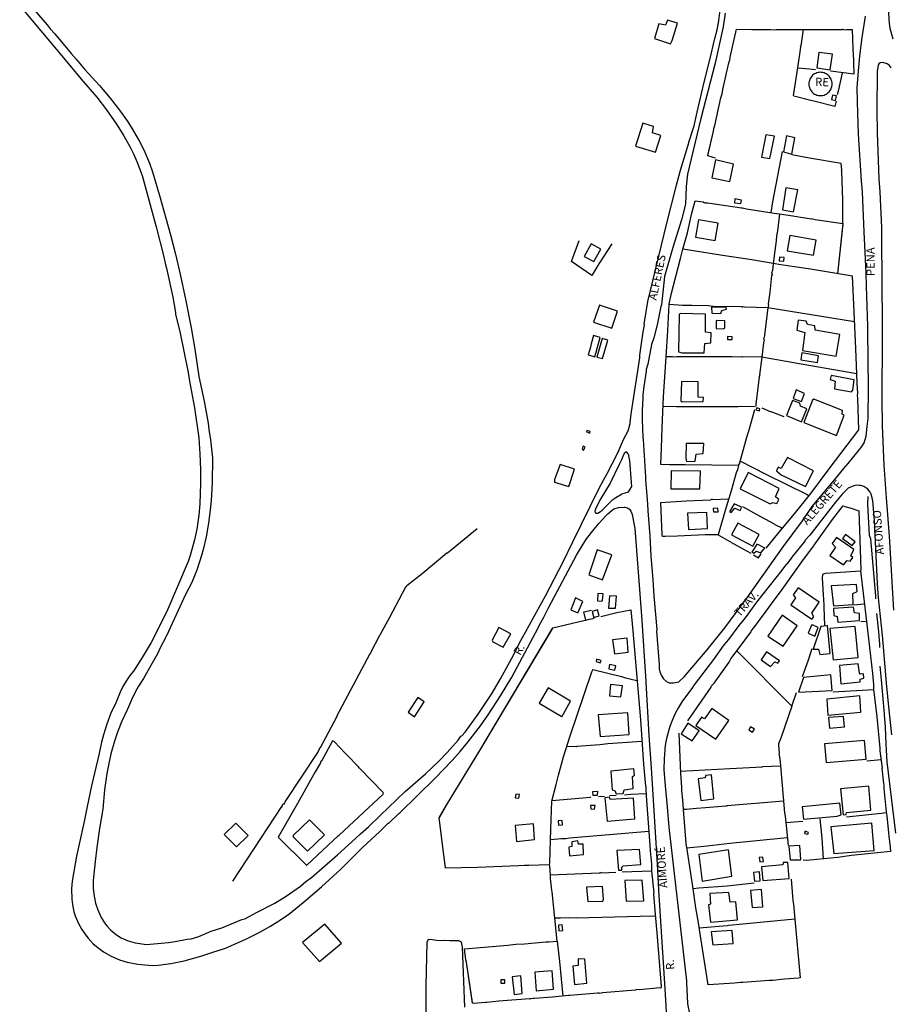
# Model space of a CAD drawing. Units: millimetres. Extents: x 187945 to 190362, y 1671518 to 1674291.
# Drawn here: x 189025 to 189290, y 1673285 to 1673584 of the extents above; entities that cross this region are included whole.
import ezdxf
from ezdxf.enums import TextEntityAlignment as Align

# ---------------------------------------------------------------- set-up
doc = ezdxf.new("R2010")
doc.units = ezdxf.units.MM
doc.header["$MEASUREMENT"] = 0
for name, color, linetype in [('V-CANTEIRO', 6, 'Continuous'), ('V-EDIFICACAO', 30, 'Continuous'), ('V-LOTE', 10, 'Continuous'), ('V-NOME_DOS_LOGRADOUROS', 7, 'Continuous'), ('V-QUADRA', 130, 'Continuous'), ('V-TESTADA', 140, 'Continuous'), ('V-VALETA', 6, 'Continuous')]:
    doc.layers.add(name, color=color, linetype=linetype)

# ---------------------------------------------------------------- blocks, each defined once
blk = doc.blocks.new('VALQUA')
at = {"layer": 'V-QUADRA'}
for points in [[(189024.79, 1673588.44), (189028.62, 1673584.04), (189035.97, 1673575.19), (189040.13, 1673570.31), (189043.46, 1673566.23), (189048.18, 1673560.74), (189051.18, 1673556.86), (189054.22, 1673552.55), (189056.42, 1673549.04), (189058.35, 1673545.54), (189059.35, 1673543.54), (189060.38, 1673541.22), (189061.98, 1673537.02), (189066.28, 1673521.42), (189068.57, 1673512.28), (189069.1, 1673509.85), (189069.42, 1673508.8), (189071.3, 1673499.99), (189072.14, 1673495.36), (189072.16, 1673494.89), (189073.51, 1673489.09), (189075.97, 1673477.14), (189076.39, 1673474.49), (189077.88, 1673466.43), (189079.2, 1673457.31), (189079.52, 1673452.45), (189079.68, 1673447.74), (189079.72, 1673443.47), (189079.49, 1673437.26), (189079.18, 1673433.84), (189078.56, 1673429.63), (189077.9, 1673426.32), (189076.61, 1673421.59), (189075.97, 1673419.74), (189069.49, 1673404.6), (189068.44, 1673402.66), (189066.33, 1673398.29), (189064.72, 1673395.19), (189062.04, 1673390.63), (189059.36, 1673386.54), (189058.28, 1673385.21), (189057.24, 1673383.67), (189056.16, 1673381.83), (189055.28, 1673380.14), (189053.85, 1673376.63), (189052.61, 1673374.04), (189051.24, 1673370.39), (189050.26, 1673367.19), (189049.68, 1673364.95), (189048.88, 1673361.07), (189046.6, 1673351.67), (189045.27, 1673345.44), (189044.38, 1673340.83), (189042.82, 1673333.93), (189042.09, 1673330.35), (189040.74, 1673322.77), (189040.52, 1673320.42), (189040.59, 1673317.28), (189040.82, 1673315.62), (189041.25, 1673313.46), (189041.63, 1673312.23), (189042.68, 1673309.88), (189043.66, 1673308.09), (189044.84, 1673306.34), (189045.57, 1673305.43), (189047.11, 1673303.75), (189048.55, 1673302.57), (189050.29, 1673301.33), (189052.56, 1673300.01), (189055.12, 1673298.9), (189057.42, 1673298.14), (189060.72, 1673297.5), (189063.9, 1673297.2), (189065.29, 1673297.15), (189066.88, 1673297.24), (189070.67, 1673297.74), (189074.77, 1673298.58), (189079.82, 1673300), (189083.15, 1673301.13), (189087.27, 1673302.38), (189093.52, 1673305.1), (189097.5, 1673307.12), (189100.8, 1673309.03), (189103.2, 1673310.53), (189103.54, 1673310.67), (189106.42, 1673312.63), (189110.9, 1673316.24), (189116.48, 1673321.07), (189122.31, 1673326.42), (189124.97, 1673328.97), (189128.98, 1673333.07), (189134.1, 1673337.74), (189136.75, 1673340.38), (189136.88, 1673340.38), (189139.95, 1673343.27), (189140.24, 1673343.46), (189151.01, 1673354.04), (189156.11, 1673359.37), (189158.59, 1673362.15), (189160.91, 1673364.9), (189164.73, 1673369.9), (189167.3, 1673373.51), (189170.83, 1673378.97), (189174.26, 1673384.7), (189181.49, 1673398.16), (189183.09, 1673401.32), (189183.98, 1673402.88), (189185.53, 1673405.95), (189193.9, 1673421.76), (189195.65, 1673424.58), (189196.97, 1673426.7), (189199.24, 1673429.64), (189200.78, 1673431.47), (189202.72, 1673433.51), (189203.47, 1673434.3), (189204.71, 1673435.36), (189205.28, 1673435.73), (189206.73, 1673436.17), (189208.35, 1673436.26), (189208.6, 1673436.27), (189209.4, 1673436.06), (189209.98, 1673435.66), (189210.44, 1673435.03), (189210.7, 1673434.4), (189210.78, 1673434.01), (189211.61, 1673429.82), (189213.62, 1673403.28), (189214.96, 1673383.48), (189214.98, 1673383.17), (189215.91, 1673366.98), (189216.55, 1673357.14), (189218.56, 1673326.19), (189218.87, 1673320.05), (189220.73, 1673290.04), (189222.56, 1673258.74)], [(189160, 1673284.54), (189159.31, 1673302.73), (189158.94, 1673304.18), (189158.83, 1673304.3), (189158.2, 1673304.59), (189157.78, 1673304.66), (189155.47, 1673304.59), (189153.93, 1673304.69), (189153.78, 1673304.69), (189152.8, 1673304.66), (189151.36, 1673304.77), (189149.46, 1673305.04), (189148.86, 1673304.93), (189148.72, 1673304.82), (189148.45, 1673304.14), (189148.18, 1673290.97), (189148.18, 1673280.86)]]:
    blk.add_lwpolyline(points, dxfattribs=at)

msp = doc.modelspace()

# ---------------------------------------------------------------- linework, layer by layer
at = {"layer": 'V-CANTEIRO'}
msp.add_lwpolyline([(189210.65, 1673443.73), (189210.11, 1673450.41), (189209.85, 1673451.78), (189209.79, 1673452.1), (189209.6, 1673452.51), (189209.19, 1673452.99), (189208.95, 1673452.99), (189208.36, 1673452.62), (189208.02, 1673451.71), (189207.62, 1673450.65), (189206.84, 1673449.21), (189204.12, 1673443.62), (189201.31, 1673438.88), (189199.77, 1673435.95), (189199.46, 1673435.1), (189199.57, 1673434.57), (189199.93, 1673434.42), (189200.37, 1673434.46), (189201.2, 1673435), (189201.72, 1673435.33), (189204.95, 1673438.57), (189205.83, 1673439.23), (189207.63, 1673440.19), (189207.68, 1673440.29), (189208.39, 1673440.51), (189209.66, 1673440.91), (189210.74, 1673442.56)], close=True, dxfattribs=at)
at = {"layer": 'V-EDIFICACAO'}
for points in [[(189220.92, 1673582.65), (189218.94, 1673583.02), (189217.6, 1673578.58), (189222.45, 1673576.99), (189223, 1673577.91), (189224.55, 1673583.2), (189221.6, 1673584.13), (189220.92, 1673582.65)], [(189267.57, 1673574.35), (189266.93, 1673569.63), (189270.95, 1673569.02), (189271.69, 1673573.8), (189267.57, 1673574.35)], [(189271.55, 1673564.76), (189271.53, 1673565.13), (189271.47, 1673565.5), (189271.38, 1673565.85), (189271.24, 1673566.2), (189271.07, 1673566.53), (189270.87, 1673566.84), (189270.64, 1673567.13), (189270.38, 1673567.39), (189270.09, 1673567.62), (189269.78, 1673567.82), (189269.45, 1673567.99), (189269.1, 1673568.13), (189268.75, 1673568.22), (189268.38, 1673568.28), (189268.01, 1673568.3), (189267.64, 1673568.28), (189267.27, 1673568.22), (189266.92, 1673568.13), (189266.57, 1673567.99), (189266.24, 1673567.82), (189265.93, 1673567.62), (189265.64, 1673567.39), (189265.38, 1673567.13), (189265.15, 1673566.84), (189264.95, 1673566.53), (189264.78, 1673566.2), (189264.64, 1673565.85), (189264.55, 1673565.5), (189264.49, 1673565.13), (189264.47, 1673564.76), (189264.49, 1673564.39), (189264.55, 1673564.02), (189264.64, 1673563.67), (189264.78, 1673563.32), (189264.95, 1673562.99), (189265.15, 1673562.68), (189265.38, 1673562.39), (189265.64, 1673562.13), (189265.93, 1673561.9), (189266.24, 1673561.7), (189266.57, 1673561.53), (189266.92, 1673561.39), (189267.27, 1673561.3), (189267.64, 1673561.24), (189268.01, 1673561.22), (189268.38, 1673561.24), (189268.75, 1673561.3), (189269.1, 1673561.39), (189269.45, 1673561.53), (189269.78, 1673561.7), (189270.09, 1673561.9), (189270.38, 1673562.13), (189270.64, 1673562.39), (189270.87, 1673562.68), (189271.07, 1673562.99), (189271.24, 1673563.32), (189271.38, 1673563.67), (189271.47, 1673564.02), (189271.53, 1673564.39), (189271.55, 1673564.76)], [(189271.41, 1673560.02), (189272.59, 1673559.75), (189272.84, 1673561.13), (189271.67, 1673561.4), (189271.41, 1673560.02)], [(189214.04, 1673552.86), (189211.88, 1673545.91), (189217.9, 1673544.03), (189219.5, 1673549.08), (189217.03, 1673549.95), (189217.3, 1673551.85), (189214.04, 1673552.86)], [(189251.42, 1673549.33), (189250.15, 1673542.54), (189252.68, 1673542.1), (189254.04, 1673548.89), (189251.42, 1673549.33)], [(189257.75, 1673548.98), (189256.79, 1673544.16), (189258.91, 1673543.59), (189259.28, 1673543.49), (189260.26, 1673548.39), (189257.75, 1673548.98)], [(189236.1, 1673541.7), (189235.02, 1673536.26), (189240.48, 1673535.14), (189241.65, 1673540.41), (189236.1, 1673541.7)], [(189257.52, 1673533.28), (189256.47, 1673526.56), (189259.87, 1673525.95), (189261.11, 1673532.63), (189257.52, 1673533.28)], [(189242.05, 1673529.85), (189241.95, 1673528.71), (189243.84, 1673528.52), (189244.07, 1673529.44), (189242.05, 1673529.85)], [(189230.95, 1673523.5), (189230.1, 1673518.23), (189236.03, 1673517.27), (189236.95, 1673522.49), (189230.95, 1673523.5)], [(189258.67, 1673518.71), (189257.91, 1673514.06), (189265.89, 1673512.82), (189266.7, 1673517.37), (189258.67, 1673518.71)], [(189198.34, 1673516.24), (189196.25, 1673512.42), (189199.16, 1673510.82), (189201.26, 1673514.62), (189198.34, 1673516.24)], [(189255.55, 1673512.15), (189255.46, 1673511.02), (189256.89, 1673510.92), (189257.03, 1673512.08), (189255.55, 1673512.15)], [(189200.92, 1673497.66), (189199.04, 1673492.48), (189204.69, 1673490.64), (189206.41, 1673495.74), (189200.92, 1673497.66)], [(189234.93, 1673496.99), (189234.99, 1673495.15), (189237.71, 1673495.12), (189238.07, 1673496.03), (189239.49, 1673496.42), (189239.37, 1673496.89), (189234.93, 1673496.99)], [(189225.45, 1673495.11), (189225.14, 1673494.8), (189224.85, 1673483.49), (189225.96, 1673483.14), (189232.71, 1673483.17), (189232.93, 1673485.93), (189234.76, 1673486.13), (189234.82, 1673489.23), (189233.05, 1673489.43), (189233.1, 1673494.91), (189225.45, 1673495.11)], [(189236.36, 1673492.95), (189236.36, 1673490.48), (189238.5, 1673490.38), (189238.92, 1673490.64), (189238.95, 1673492.89), (189236.36, 1673492.95)], [(189266.42, 1673490.04), (189266.31, 1673491.3), (189264.04, 1673491.75), (189263.63, 1673492.73), (189261.27, 1673493.04), (189260.84, 1673490.01), (189263.3, 1673489.32), (189262.51, 1673483.84), (189272.77, 1673482.09), (189273.91, 1673488.66), (189266.42, 1673490.04)], [(189198.12, 1673484.84), (189197.45, 1673482.5), (189198.86, 1673482.09), (189199.44, 1673481.93), (189201.06, 1673487.8), (189199.06, 1673488.41), (189198.41, 1673485.91), (189198.12, 1673484.84)], [(189201.68, 1673487.51), (189200.12, 1673481.84), (189201.86, 1673481.39), (189203.48, 1673486.97), (189201.68, 1673487.51)], [(189239.79, 1673488.05), (189239.83, 1673487.14), (189241.15, 1673487.18), (189241.18, 1673488.02), (189239.79, 1673488.05)], [(189262.36, 1673483.1), (189262.07, 1673480.98), (189267.08, 1673480.22), (189267.38, 1673482.26), (189262.36, 1673483.1)], [(189271.31, 1673476.27), (189270.97, 1673475.03), (189272.45, 1673474.51), (189272.25, 1673472.24), (189277.44, 1673471.32), (189277.82, 1673471.82), (189278.27, 1673474.93), (189271.31, 1673476.27)], [(189225.8, 1673474.39), (189225.65, 1673468.52), (189225.96, 1673468.3), (189232.37, 1673468.36), (189232.5, 1673469.59), (189230.89, 1673469.73), (189230.91, 1673474.31), (189225.8, 1673474.39)], [(189260.67, 1673471.86), (189260.57, 1673471.59), (189259.75, 1673469.31), (189262.21, 1673468.39), (189263.17, 1673470.76), (189260.67, 1673471.86)], [(189248.66, 1673466.45), (189248.42, 1673465.82), (189249.45, 1673465.5), (189249.64, 1673466.14), (189248.66, 1673466.45)], [(189259.51, 1673468.64), (189257.75, 1673464.07), (189262.25, 1673462.19), (189263.84, 1673466.09), (189261.94, 1673466.93), (189261.77, 1673467.81), (189259.51, 1673468.64)], [(189265.56, 1673468.81), (189262.96, 1673461.94), (189272.93, 1673458.09), (189275.22, 1673464.25), (189274.56, 1673464.56), (189274.68, 1673465.64), (189265.96, 1673469.08), (189265.56, 1673468.81)], [(189197.05, 1673459.51), (189196.95, 1673459.14), (189197.92, 1673458.76), (189198.02, 1673459.25), (189197.05, 1673459.51)], [(189195.9, 1673454.81), (189195.61, 1673454.02), (189196.06, 1673453.52), (189196.59, 1673454.45), (189195.9, 1673454.81)], [(189227.27, 1673455.59), (189227.11, 1673451.2), (189227.33, 1673450.12), (189229.96, 1673450.21), (189230.22, 1673452.42), (189232.37, 1673452.53), (189232.56, 1673455.57), (189227.27, 1673455.59)], [(189257.97, 1673451.41), (189256.03, 1673448.05), (189255.18, 1673448.39), (189254.66, 1673447.27), (189256.13, 1673446.14), (189263.45, 1673442.58), (189265.87, 1673447.31), (189257.97, 1673451.41)], [(189188.97, 1673449.28), (189187.28, 1673444.65), (189187.24, 1673443.85), (189191.56, 1673442.52), (189193.31, 1673447.81), (189188.97, 1673449.28)], [(189222.63, 1673447.28), (189222.56, 1673441.82), (189231.42, 1673441.87), (189231.58, 1673447.25), (189222.63, 1673447.28)], [(189246.08, 1673446.77), (189243.6, 1673441.85), (189252.77, 1673437.34), (189253.55, 1673437.72), (189254.81, 1673437.37), (189255.42, 1673438.63), (189254.38, 1673439.46), (189255.48, 1673442), (189246.08, 1673446.77)], [(189241.77, 1673437.29), (189240.41, 1673434.89), (189240.93, 1673434.67), (189242.05, 1673435.99), (189243.6, 1673435.27), (189243.88, 1673435.91), (189244.06, 1673436.25), (189241.77, 1673437.29)], [(189227.58, 1673434.46), (189227.97, 1673429.49), (189233.67, 1673429.81), (189233.52, 1673434.66), (189227.58, 1673434.46)], [(189235.43, 1673435.87), (189235.5, 1673434.86), (189236.94, 1673434.85), (189236.89, 1673435.95), (189235.43, 1673435.87)], [(189242.94, 1673431.45), (189240.96, 1673427.85), (189247.46, 1673424.44), (189249.41, 1673427.95), (189242.94, 1673431.45)], [(189275.63, 1673427.95), (189274.72, 1673426.78), (189277.67, 1673424.63), (189278.59, 1673425.81), (189275.63, 1673427.95)], [(189249.16, 1673424.82), (189248.65, 1673425.09), (189247.16, 1673422.64), (189247.77, 1673422.28), (189248.48, 1673422.97), (189249.89, 1673422.43), (189250.84, 1673423.55), (189251.08, 1673423.79), (189249.16, 1673424.82)], [(189272.85, 1673427.1), (189271.54, 1673425.21), (189272.55, 1673424.15), (189270.84, 1673421.65), (189275, 1673418.81), (189276.08, 1673420.1), (189277.02, 1673419.89), (189277.82, 1673421.05), (189277.29, 1673421.46), (189278.2, 1673423.42), (189272.85, 1673427.1)], [(189200.2, 1673423.34), (189197.64, 1673415.71), (189201.84, 1673414.25), (189204.6, 1673421.85), (189200.2, 1673423.34)], [(189271.3, 1673412.43), (189271.93, 1673406.3), (189277.98, 1673406.75), (189277.83, 1673410.05), (189279.13, 1673410.64), (189279, 1673412.82), (189271.3, 1673412.43)], [(189200.44, 1673410.05), (189200.26, 1673407.81), (189201.6, 1673407.72), (189201.86, 1673407.95), (189201.99, 1673409.93), (189200.44, 1673410.05)], [(189261.27, 1673411.84), (189259.75, 1673409.68), (189260.44, 1673408.8), (189259.05, 1673406.67), (189265.4, 1673402.25), (189266, 1673402.98), (189265.41, 1673404.08), (189267.59, 1673407.48), (189261.27, 1673411.84)], [(189193.64, 1673408.75), (189192.16, 1673405.08), (189194.36, 1673404.24), (189195.85, 1673407.63), (189193.64, 1673408.75)], [(189203.95, 1673409.33), (189203.65, 1673405.66), (189205.77, 1673405.62), (189206.09, 1673409.23), (189203.95, 1673409.33)], [(189198.69, 1673404.58), (189199.11, 1673403.08), (189199.21, 1673402.79), (189199.21, 1673402.79), (189199.21, 1673402.79), (189200.83, 1673403.34), (189200.33, 1673405.14), (189198.69, 1673404.58)], [(189271.95, 1673405.57), (189272.08, 1673403.36), (189273.06, 1673403.1), (189273.32, 1673401.39), (189279.89, 1673401.84), (189279.92, 1673404.02), (189278.31, 1673404.19), (189278.08, 1673405.93), (189271.95, 1673405.57)], [(189252.06, 1673397.17), (189256.69, 1673394.08), (189260.95, 1673400.25), (189256.41, 1673403.45), (189252.06, 1673397.17)], [(189265.61, 1673400.57), (189265.28, 1673400.47), (189264.29, 1673397.99), (189266.3, 1673397.1), (189267.3, 1673399.76), (189265.61, 1673400.57)], [(189170.37, 1673399.79), (189168.25, 1673395.91), (189168.5, 1673395.45), (189171.61, 1673393.83), (189173.92, 1673397.87), (189170.37, 1673399.79)], [(189269.92, 1673400.3), (189268.14, 1673400.05), (189265.83, 1673393.19), (189266.05, 1673393.19), (189267.37, 1673393.17), (189267.82, 1673391.51), (189270.93, 1673391.89), (189270.2, 1673400.33), (189269.92, 1673400.3)], [(189270.87, 1673399.43), (189271.83, 1673389.95), (189279.47, 1673390.66), (189278.58, 1673400.05), (189270.87, 1673399.43)], [(189204.89, 1673395.98), (189205.42, 1673391.76), (189209.65, 1673392.27), (189209.3, 1673396.47), (189204.89, 1673395.98)], [(189251.6, 1673392.36), (189249.99, 1673389.89), (189252.88, 1673387.95), (189254.16, 1673389.34), (189255.09, 1673388.9), (189255.57, 1673389.59), (189251.6, 1673392.36)], [(189200.03, 1673390.1), (189199.9, 1673389.41), (189201.1, 1673389.06), (189201.45, 1673389.69), (189200.03, 1673390.1)], [(189273.77, 1673388.22), (189274.22, 1673382.61), (189280.05, 1673383.29), (189280.12, 1673384.06), (189281.22, 1673384.36), (189281.06, 1673385.64), (189280.12, 1673385.63), (189279.84, 1673385.91), (189279.48, 1673388.76), (189273.77, 1673388.22)], [(189203.98, 1673388.51), (189203.72, 1673387.17), (189205.52, 1673386.84), (189205.83, 1673388.07), (189203.98, 1673388.51)], [(189262.86, 1673384.57), (189261.37, 1673380.1), (189271.56, 1673380.64), (189271.18, 1673385.35), (189262.86, 1673384.57)], [(189185.28, 1673381.42), (189182.58, 1673376.82), (189189.24, 1673372.79), (189189.49, 1673372.64), (189192.07, 1673377.41), (189185.28, 1673381.42)], [(189204.26, 1673382.44), (189203.95, 1673378.99), (189207.36, 1673378.67), (189207.87, 1673382.03), (189204.26, 1673382.44)], [(189142.75, 1673374.04), (189144.76, 1673372.66), (189147.67, 1673377.17), (189145.72, 1673378.47), (189142.75, 1673374.04)], [(189269.9, 1673377.99), (189270.3, 1673373.14), (189280.29, 1673374.03), (189279.95, 1673378.97), (189269.9, 1673377.99)], [(189200.54, 1673373.21), (189201.09, 1673366.62), (189209.93, 1673367.29), (189209.52, 1673373.85), (189200.54, 1673373.21)], [(189235.02, 1673375.12), (189232.79, 1673372.06), (189231.93, 1673372.49), (189230.19, 1673369.99), (189236.24, 1673365.89), (189240.16, 1673371.57), (189235.02, 1673375.12)], [(189227.74, 1673370.68), (189225.71, 1673367.51), (189229.04, 1673365.32), (189231.14, 1673368.36), (189227.74, 1673370.68)], [(189270.43, 1673372.39), (189270.72, 1673369.23), (189275.28, 1673369.64), (189274.99, 1673372.78), (189270.43, 1673372.39)], [(189246.72, 1673369.57), (189246.24, 1673368.69), (189247.37, 1673368.02), (189247.98, 1673368.93), (189246.72, 1673369.57)], [(189269.23, 1673364.46), (189269.79, 1673358.75), (189281.92, 1673359.76), (189281.44, 1673365.44), (189269.23, 1673364.46)], [(189204.32, 1673356.16), (189204.76, 1673350.48), (189205.52, 1673350.24), (189205.97, 1673349.27), (189208.09, 1673349.4), (189208.44, 1673350.47), (189211.14, 1673350.83), (189210.9, 1673354.49), (189211.49, 1673354.97), (189211.34, 1673356.81), (189204.32, 1673356.16)], [(189233.08, 1673354.85), (189232.97, 1673354.13), (189230.83, 1673353.77), (189231.64, 1673347.23), (189235.62, 1673347.74), (189234.92, 1673355.07), (189233.08, 1673354.85)], [(189198.82, 1673349.89), (189198.92, 1673348.82), (189200.34, 1673348.86), (189200.4, 1673349.99), (189198.82, 1673349.89)], [(189274.11, 1673350.79), (189274.94, 1673342.91), (189275.87, 1673342.94), (189275.96, 1673343.56), (189283.29, 1673344.28), (189282.69, 1673351.55), (189274.11, 1673350.79)], [(189175.47, 1673349.18), (189175.33, 1673348.09), (189176.44, 1673347.97), (189176.59, 1673349.06), (189175.47, 1673349.18)], [(189204.16, 1673347.55), (189203.93, 1673348.21), (189202.57, 1673348.08), (189203.18, 1673340.97), (189211.68, 1673341.71), (189211.24, 1673347.99), (189204.16, 1673347.55)], [(189198.18, 1673345.67), (189198.25, 1673344.66), (189199.41, 1673344.63), (189199.56, 1673345.76), (189198.18, 1673345.67)], [(189262.42, 1673345.36), (189262.86, 1673341.61), (189273.12, 1673342.47), (189274.3, 1673342.84), (189273.85, 1673346.4), (189262.42, 1673345.36)], [(189112.85, 1673341.34), (189107.87, 1673336.57), (189107.89, 1673336.17), (189112.21, 1673331.82), (189117.35, 1673336.78), (189112.85, 1673341.34)], [(189188.34, 1673341.1), (189188.46, 1673339.76), (189189.7, 1673339.86), (189189.56, 1673341.21), (189188.34, 1673341.1)], [(189090.41, 1673340.39), (189086.85, 1673336.88), (189090.65, 1673333.19), (189094.15, 1673336.61), (189090.41, 1673340.39)], [(189175.24, 1673339.62), (189175.68, 1673334.74), (189181.14, 1673335.37), (189180.85, 1673340.16), (189175.24, 1673339.62)], [(189263.41, 1673337.89), (189263.15, 1673337.22), (189264.18, 1673336.97), (189264.38, 1673337.5), (189263.41, 1673337.89)], [(189271.16, 1673339.25), (189272.08, 1673331.15), (189284.31, 1673332.08), (189283.58, 1673340.32), (189271.16, 1673339.25)], [(189192.5, 1673334.73), (189192.48, 1673333.31), (189191.54, 1673333.08), (189191.83, 1673330.4), (189196.04, 1673330.8), (189195.95, 1673333.94), (189194.57, 1673333.98), (189194.29, 1673334.96), (189192.5, 1673334.73)], [(189206.13, 1673332.04), (189206.67, 1673326.07), (189207.68, 1673326.07), (189207.72, 1673327.04), (189208.05, 1673327.36), (189213.43, 1673327.82), (189213.08, 1673332.35), (189206.13, 1673332.04)], [(189231.03, 1673330.85), (189232.13, 1673322.73), (189241.05, 1673324.22), (189240.1, 1673332.25), (189231.03, 1673330.85)], [(189258.41, 1673333.32), (189258.86, 1673329.18), (189262.08, 1673329.18), (189261.8, 1673333.56), (189258.41, 1673333.32)], [(189249.4, 1673329.9), (189249.56, 1673328.64), (189250.72, 1673328.76), (189250.55, 1673330.06), (189249.4, 1673329.9)], [(189250.06, 1673327.07), (189250.53, 1673322.98), (189258.55, 1673323.52), (189258.08, 1673328.44), (189256.66, 1673328.44), (189256.56, 1673327.66), (189250.06, 1673327.07)], [(189208.58, 1673322.9), (189209.05, 1673316.63), (189214.32, 1673316.77), (189213.88, 1673323.07), (189208.58, 1673322.9)], [(189247.64, 1673325.35), (189247.96, 1673322.78), (189249.75, 1673322.89), (189249.54, 1673325.54), (189247.64, 1673325.35)], [(189196.98, 1673320.94), (189197.33, 1673316.58), (189201.95, 1673316.69), (189202.13, 1673317.27), (189201.79, 1673321.14), (189196.98, 1673320.94)], [(189246.72, 1673319.89), (189247.26, 1673314.76), (189250.49, 1673314.91), (189250.11, 1673320.18), (189246.72, 1673319.89)], [(189234.39, 1673319.02), (189234.63, 1673315.78), (189234, 1673315.53), (189234.59, 1673310.34), (189242.86, 1673311.03), (189242.32, 1673316.5), (189240.58, 1673316.38), (189240.19, 1673319.34), (189234.39, 1673319.02)], [(189110.72, 1673304.13), (189115.9, 1673298.35), (189122.5, 1673303.91), (189117.45, 1673309.72), (189110.72, 1673304.13)], [(189188.47, 1673309.43), (189188.56, 1673307.71), (189189.72, 1673307.73), (189189.6, 1673309.44), (189188.47, 1673309.43)], [(189234.83, 1673307.34), (189235.28, 1673303.37), (189241.5, 1673303.84), (189241.21, 1673307.72), (189234.83, 1673307.34)], [(189194.4, 1673299.13), (189194.47, 1673297.19), (189192.78, 1673296.9), (189193.3, 1673291.42), (189197.03, 1673291.79), (189196.49, 1673299.11), (189194.4, 1673299.13)], [(189174.41, 1673293.67), (189174.95, 1673288.34), (189177.39, 1673288.69), (189176.97, 1673293.96), (189174.41, 1673293.67)], [(189181.21, 1673295.13), (189181.7, 1673289.42), (189186.89, 1673289.99), (189186.48, 1673295.56), (189181.21, 1673295.13)], [(189170.91, 1673292.76), (189170.91, 1673292.76), (189170.92, 1673291.77), (189172.13, 1673291.82), (189172.14, 1673292.84), (189170.91, 1673292.76)]]:
    msp.add_lwpolyline(points, close=True, dxfattribs=at)
at = {"layer": 'V-LOTE'}
for points in [[(189235.52, 1673550.44), (189235.59, 1673551.24), (189235.9, 1673552.18), (189237.8, 1673560.57), (189238.18, 1673561.81), (189238.37, 1673563.12), (189240.19, 1673571.16), (189240.43, 1673571.8), (189240.53, 1673571.86), (189240.61, 1673572.91), (189242.56, 1673581.44)], [(189242.56, 1673581.44), (189247.12, 1673581.26), (189252.85, 1673581.29), (189254.07, 1673581.16), (189254.53, 1673581.33), (189262.89, 1673581.29)], [(189261.12, 1673569.63), (189262.09, 1673575.97), (189261.97, 1673576.21), (189262.13, 1673576.38), (189262.89, 1673581.29)], [(189262.89, 1673581.29), (189264.7, 1673581.28), (189274.5, 1673581.33), (189274.58, 1673581.26), (189274.71, 1673581.39), (189275.03, 1673581.33), (189275.06, 1673581.24), (189275.95, 1673581.33), (189277.62, 1673581.28), (189277.89, 1673575.61)], [(189277.89, 1673575.61), (189277.85, 1673574.62), (189277.91, 1673574.5), (189278.1, 1673571.16), (189278.19, 1673567.74)], [(189272.42, 1673557.92), (189265.98, 1673559.51), (189265.98, 1673559.51), (189265.98, 1673559.51), (189265.98, 1673559.51), (189265.98, 1673559.51), (189264.73, 1673559.81), (189259.9, 1673561.03), (189259.85, 1673561.27), (189261.12, 1673569.63)], [(189261.12, 1673569.63), (189264.67, 1673569.32), (189266.53, 1673569.15)], [(189278.19, 1673567.74), (189271.1, 1673568.62)], [(189274.63, 1673568.18), (189273.42, 1673562.54), (189273.13, 1673561.5)], [(189272.74, 1673559.53), (189272.42, 1673557.92)], [(189236.13, 1673542.2), (189233.76, 1673542.96), (189235.52, 1673550.44)], [(189256.4, 1673544.22), (189253.49, 1673528.99), (189252.98, 1673525.73)], [(189274.34, 1673540.6), (189264.7, 1673542.23), (189259.37, 1673543.23)], [(189274.8, 1673522.42), (189274.79, 1673529.5), (189274.49, 1673538.15), (189274.39, 1673538.47), (189274.47, 1673538.74), (189274.34, 1673540.6)], [(189226.18, 1673514.56), (189227.62, 1673519.55), (189228.83, 1673525.13), (189229.91, 1673529.3)], [(189229.91, 1673529.3), (189232.34, 1673528.93), (189232.79, 1673528.68), (189232.91, 1673528.78), (189233.14, 1673528.64), (189233.28, 1673528.71), (189233.47, 1673528.63), (189233.85, 1673528.66), (189244.02, 1673527.14), (189244.23, 1673527.02), (189244.37, 1673527.14), (189245.54, 1673526.88), (189253.95, 1673525.58), (189253.92, 1673525.5), (189255.56, 1673525.29)], [(189255.56, 1673525.29), (189255.01, 1673520.18), (189254.7, 1673518.68), (189254.58, 1673517.16), (189253.69, 1673510.28)], [(189255.56, 1673525.29), (189259.67, 1673524.76), (189265.21, 1673523.8), (189265.24, 1673523.94), (189266.39, 1673523.66), (189274.8, 1673522.42)], [(189274.8, 1673522.42), (189273.14, 1673507.16)], [(189204.61, 1673516.28), (189200.74, 1673510.18), (189198.61, 1673506.66), (189192.37, 1673510.85), (189194.76, 1673517.24)], [(189225.53, 1673511.76), (189226.19, 1673514.56)], [(189226.19, 1673514.56), (189226.18, 1673514.56)], [(189253.69, 1673510.28), (189247.12, 1673511.36), (189238.22, 1673512.66), (189229.45, 1673514.12), (189226.19, 1673514.56)], [(189222.14, 1673498.41), (189222.7, 1673500.89), (189225.53, 1673511.76)], [(189253.69, 1673510.28), (189253.41, 1673508.16), (189253.19, 1673507.37), (189253.4, 1673507.1), (189253.19, 1673506.57), (189252.61, 1673501.52), (189252.09, 1673497.99), (189252.26, 1673497.7), (189252.1, 1673497.29), (189252.16, 1673497.07), (189252.04, 1673496.91)], [(189277.79, 1673506.38), (189265, 1673508.52), (189255.98, 1673509.9), (189253.69, 1673510.28)], [(189278.77, 1673484.36), (189278.11, 1673497.78), (189277.79, 1673506.42)], [(189221.62, 1673489.83), (189222.11, 1673497.92)], [(189222.11, 1673497.92), (189226.1, 1673497.65), (189228.61, 1673497.66), (189228.65, 1673497.75), (189228.88, 1673497.66), (189233.87, 1673497.55), (189235.46, 1673497.32), (189239.12, 1673497.21), (189241.12, 1673497.28), (189244.06, 1673497.18), (189244.13, 1673496.96), (189244.47, 1673497.21), (189244.9, 1673497.08), (189252.04, 1673496.91)], [(189252.04, 1673496.91), (189252.02, 1673496.88), (189250.97, 1673488.49), (189250.93, 1673487.7), (189250.76, 1673487.53), (189250.89, 1673487.12), (189250.71, 1673486.2), (189250.16, 1673481.85)], [(189252.04, 1673496.91), (189252.05, 1673496.91), (189278.36, 1673492.65)], [(189221.1, 1673481.88), (189221.62, 1673489.83)], [(189279.04, 1673476.78), (189278.77, 1673484.36)], [(189220.31, 1673469.8), (189221.1, 1673481.88)], [(189250.16, 1673481.85), (189244.39, 1673481.88), (189244.37, 1673481.94), (189244.12, 1673481.8), (189241.15, 1673481.9), (189234.6, 1673481.89), (189233.76, 1673481.96), (189227.51, 1673481.89), (189224.43, 1673481.94), (189223.64, 1673481.84), (189223.08, 1673481.91), (189221.1, 1673481.88)], [(189250.16, 1673481.85), (189249.48, 1673476.48), (189249.63, 1673476.42), (189249.44, 1673475.81), (189248.38, 1673467.58), (189248.38, 1673466.95)], [(189279.04, 1673476.78), (189262.19, 1673479.67), (189250.18, 1673481.85), (189250.16, 1673481.85)], [(189279.14, 1673473.81), (189279.04, 1673476.78)], [(189256.47, 1673429.95), (189260.09, 1673434.25), (189265.1, 1673440.43), (189270.65, 1673447.89), (189279.72, 1673459.8), (189279.35, 1673469.24), (189279.24, 1673470.28), (189279.32, 1673470.91), (189279.14, 1673473.81)], [(189219.78, 1673454.21), (189219.91, 1673460.52), (189220.31, 1673469.8)], [(189220.19, 1673466.96), (189224.24, 1673466.89), (189242.99, 1673466.89), (189243.72, 1673466.96), (189248.19, 1673466.82)], [(189250.16, 1673466.42), (189252.74, 1673465.33), (189252.94, 1673465.35), (189256.88, 1673463.86)], [(189247.99, 1673465.8), (189246.22, 1673459.63), (189245.52, 1673457.48), (189244.17, 1673452.32), (189243.28, 1673449.36), (189243.15, 1673449.19), (189243.15, 1673448.94)], [(189243.15, 1673448.94), (189226.93, 1673449.15), (189222.14, 1673449.11), (189219.53, 1673449.2), (189219.78, 1673454.21)], [(189243.15, 1673448.94), (189243.15, 1673448.92), (189242.8, 1673447.6), (189242.4, 1673446.68), (189240.91, 1673441.2), (189239.06, 1673435.25), (189236.96, 1673427.92)], [(189243.57, 1673450.32), (189251.64, 1673446.2), (189263.98, 1673440.13), (189264.54, 1673439.75)], [(189219.95, 1673427.91), (189219.5, 1673437.72), (189227.2, 1673438.24), (189234.7, 1673438.54), (189234.97, 1673438.73), (189235.14, 1673438.75), (189235.19, 1673438.57), (189240.16, 1673438.8)], [(189227.74, 1673371.45), (189234.84, 1673381.62), (189234.92, 1673382), (189235.69, 1673382.83), (189240.26, 1673389.26), (189240.83, 1673390.2), (189246.96, 1673398.45), (189247.11, 1673398.81), (189247.82, 1673399.64), (189250.6, 1673403.47), (189250.59, 1673403.57), (189250.7, 1673403.58), (189253.11, 1673406.98), (189256.36, 1673411.31), (189262.89, 1673420.41), (189266.05, 1673424.57), (189266.06, 1673424.7), (189271.21, 1673431.79), (189271.67, 1673432.52), (189274.78, 1673436.62), (189274.96, 1673436.66), (189275.44, 1673436.46), (189277.3, 1673436), (189279.65, 1673435.21), (189280.21, 1673420.38), (189280.26, 1673417.2), (189280.19, 1673416.95)], [(189244.34, 1673436.5), (189248.68, 1673434.06), (189253.94, 1673431.26), (189254.16, 1673431.06), (189256.47, 1673429.95)], [(189089.53, 1673322.73), (189104.41, 1673345.37), (189104.64, 1673345.39), (189104.48, 1673345.66), (189104.72, 1673346.09), (189104.89, 1673346.2), (189105.13, 1673346.15), (189105.4, 1673346.8), (189115.3, 1673361.77), (189115.86, 1673362.88), (189115.92, 1673363.2), (189116.11, 1673363.3), (189121.07, 1673372.62), (189121.23, 1673372.67), (189121.12, 1673372.8), (189131.27, 1673391.82), (189131.37, 1673391.83), (189131.59, 1673392.26), (189131.56, 1673392.33), (189134.21, 1673397.44), (189134.41, 1673397.65), (189134.48, 1673397.89), (189137.08, 1673402.64), (189142.08, 1673412.13), (189142.24, 1673412.22), (189142.4, 1673412.54), (189147.01, 1673416.15), (189154.54, 1673422.39), (189154.75, 1673422.42), (189163.75, 1673429.76)], [(189236.96, 1673427.92), (189232.99, 1673427.9), (189224.62, 1673427.49), (189220.88, 1673427.43), (189220.82, 1673427.37), (189220.24, 1673427.34), (189220.03, 1673427.4), (189219.95, 1673427.91)], [(189236.96, 1673427.92), (189241.21, 1673425.43), (189241.34, 1673425.43), (189241.4, 1673425.3), (189241.59, 1673425.32), (189241.67, 1673425.16), (189244.61, 1673423.49), (189246.85, 1673422.32)], [(189251.54, 1673423.83), (189256.43, 1673429.81), (189256.47, 1673429.95)], [(189247.71, 1673421.84), (189249.19, 1673420.88), (189250.03, 1673422.09)], [(189280.2, 1673416.84), (189269.59, 1673416.12), (189268.86, 1673415.99), (189268.59, 1673415.85), (189268.57, 1673414.88), (189268.85, 1673409.64), (189268.81, 1673409.16), (189268.89, 1673408.81), (189269.23, 1673400.41)], [(189280.19, 1673416.95), (189281.99, 1673401.58)], [(189281.37, 1673406.84), (189278.17, 1673406.53)], [(189196.76, 1673402.02), (189196.14, 1673404.47), (189198.46, 1673405.04)], [(189201.33, 1673403.08), (189206.17, 1673404.28), (189210.39, 1673405.14)], [(189210.39, 1673405.14), (189211.07, 1673398.74), (189213.32, 1673371.75), (189214.31, 1673358.28), (189214.89, 1673351.6), (189215.02, 1673351.44), (189214.96, 1673350.9), (189215.04, 1673348.62), (189216.32, 1673332.21), (189216.28, 1673331.99), (189216.66, 1673327.86), (189216.72, 1673326.11)], [(189164.57, 1673362.41), (189186.77, 1673399.63), (189196.57, 1673401.98), (189196.76, 1673402.02)], [(189196.76, 1673402.02), (189197.79, 1673402.25), (189198.47, 1673402.41), (189199.3, 1673402.6)], [(189281.99, 1673401.58), (189280.25, 1673401.43)], [(189281.99, 1673401.58), (189283.83, 1673385.8)], [(189242.66, 1673392.66), (189259.31, 1673375.86)], [(189265.37, 1673393.29), (189264.18, 1673389.55), (189262.44, 1673384.78)], [(189185.98, 1673324.63), (189185.81, 1673327.38), (189185.7, 1673327.65), (189185.81, 1673328.43), (189186.07, 1673338.57), (189186.41, 1673347.06), (189187.76, 1673352.12), (189188.42, 1673354.94), (189189.94, 1673360.5), (189191.85, 1673366.6), (189198.61, 1673386.28), (189198.88, 1673386.86), (189198.87, 1673387.01)], [(189198.87, 1673387.01), (189207.62, 1673384.84), (189208.8, 1673384.46), (189212.28, 1673383.68)], [(189283.83, 1673385.8), (189284.13, 1673382.4), (189284.16, 1673381.06), (189285.12, 1673372.67), (189286.09, 1673363.14), (189286.07, 1673362.36), (189286.71, 1673357.08), (189286.66, 1673357.06), (189287.13, 1673352.37), (189287.27, 1673351.94), (189287.28, 1673350.9), (189288.01, 1673343.75), (189288.14, 1673342.6), (189288.72, 1673337.39), (189288.77, 1673336.44), (189289.19, 1673333.04), (189289.24, 1673331.72)], [(189259.31, 1673375.86), (189260.75, 1673380.05)], [(189284.18, 1673380.87), (189271.92, 1673380.11)], [(189259.31, 1673375.86), (189256.04, 1673366.42), (189255.28, 1673364.47), (189255.23, 1673364.09), (189255.5, 1673361.55), (189255.39, 1673361.09), (189255.47, 1673361.01), (189255.66, 1673359.86), (189255.85, 1673357.74)], [(189226.23, 1673347.47), (189225.92, 1673350.24), (189225.91, 1673351.32), (189225.57, 1673355.42), (189225.14, 1673367.67)], [(189135.29, 1673349.41), (189135.17, 1673349.67), (189128.03, 1673357.05), (189127.63, 1673357.59), (189127.49, 1673357.64), (189121.27, 1673364.09), (189121.12, 1673364.35), (189120.28, 1673365.11), (189119.83, 1673365.39), (189116.43, 1673359.21), (189116.14, 1673359.1), (189116.14, 1673358.7), (189114.49, 1673355.97), (189109.13, 1673346.34), (189103.35, 1673336.15), (189103.37, 1673335.96), (189111.92, 1673327.65), (189111.93, 1673327.65)], [(189213.8, 1673365.18), (189203.47, 1673364.39), (189203.41, 1673364.47), (189201.04, 1673364.17), (189193.98, 1673363.63), (189193.86, 1673363.52), (189193.07, 1673363.63), (189190.88, 1673363.49)], [(189154.47, 1673345.82), (189164.57, 1673362.41)], [(189286.41, 1673359.54), (189282.15, 1673359.22)], [(189225.55, 1673356.1), (189240.48, 1673356.96), (189250.37, 1673357.45), (189250.39, 1673357.51), (189255.85, 1673357.74)], [(189255.85, 1673357.74), (189257.1, 1673343.5), (189257.28, 1673342.45), (189257.47, 1673340.51)], [(189111.93, 1673327.65), (189112.05, 1673327.65), (189121.63, 1673336.56), (189121.87, 1673336.65), (189121.87, 1673336.74), (189135.18, 1673349.18), (189135.29, 1673349.41)], [(189186.46, 1673347.24), (189198.18, 1673348.21), (189198.31, 1673348.31)], [(189200.61, 1673348.44), (189202.45, 1673348.54)], [(189203.95, 1673348.71), (189205.92, 1673348.88)], [(189208.45, 1673348.94), (189210.37, 1673349.13), (189215.01, 1673349.4)], [(189226.46, 1673344.45), (189226.23, 1673347.47)], [(189256.79, 1673346.98), (189239.72, 1673345.58), (189239.64, 1673345.5), (189239.43, 1673345.61), (189239.23, 1673345.51), (189233.11, 1673344.96), (189230.41, 1673344.81), (189227.26, 1673344.45), (189226.46, 1673344.45)], [(189185.71, 1673327.73), (189179.4, 1673327.49), (189178.12, 1673327.53), (189176.31, 1673327.37), (189163.89, 1673326.92), (189154.09, 1673326.71), (189154.16, 1673326.87), (189153.61, 1673330.69), (189152.24, 1673341.94), (189154.47, 1673345.82)], [(189227.26, 1673334.15), (189226.46, 1673344.45)], [(189257.47, 1673340.51), (189262.63, 1673340.96)], [(189268.98, 1673329.55), (189268.5, 1673335.82), (189267.88, 1673341.71)], [(189275.92, 1673342.3), (189286.56, 1673343.35), (189288.01, 1673343.62)], [(189215.88, 1673337.84), (189191.79, 1673335.79), (189190.66, 1673335.63), (189189.31, 1673335.6), (189185.99, 1673335.34)], [(189257.47, 1673340.51), (189258.16, 1673333.55)], [(189257.93, 1673335.86), (189240.51, 1673334.14), (189233.59, 1673333.35), (189227.46, 1673332.8)], [(189227.45, 1673332.82), (189227.26, 1673334.15)], [(189233.93, 1673291.26), (189231.64, 1673305.48), (189230.9, 1673310.67), (189230.2, 1673314.6), (189229.28, 1673321.15), (189227.51, 1673332.4), (189227.53, 1673332.7)], [(189289.24, 1673331.72), (189277.47, 1673330.5), (189273.25, 1673329.91), (189266.89, 1673329.37), (189263.75, 1673329), (189262.79, 1673329.07)], [(189207.76, 1673325.58), (189216.74, 1673325.93)], [(189216.74, 1673325.93), (189217.39, 1673319.05)], [(189185.98, 1673324.63), (189200.78, 1673325.28), (189201.07, 1673325.24), (189201.48, 1673325.46), (189201.66, 1673325.31), (189205.9, 1673325.5)], [(189187.33, 1673311.49), (189186.53, 1673319.48), (189186.43, 1673319.86), (189186.05, 1673323.51), (189185.98, 1673324.63)], [(189259.1, 1673323.35), (189259.57, 1673318.2), (189259.58, 1673316.77), (189259.8, 1673315.72), (189260.22, 1673311.24)], [(189247.9, 1673322.15), (189239.66, 1673321.27), (189231.09, 1673320.58), (189229.39, 1673320.37)], [(189217.39, 1673319.05), (189217.34, 1673318.86), (189217.72, 1673313.75), (189218.34, 1673307.01), (189218.38, 1673305.88), (189219.6, 1673290.8)], [(189217.87, 1673312.07), (189213.22, 1673312.05), (189193.79, 1673311.54), (189191.54, 1673311.58), (189189.09, 1673311.47), (189187.33, 1673311.49)], [(189188.03, 1673304.55), (189187.33, 1673311.49)], [(189260.22, 1673311.24), (189244.45, 1673309.64), (189240.06, 1673309.33), (189239.66, 1673309.23), (189231.22, 1673308.45)], [(189260.22, 1673311.24), (189261.89, 1673293.39), (189261.33, 1673293.26), (189257.14, 1673292.99), (189253.51, 1673292.62), (189252.46, 1673292.61), (189244.42, 1673291.97), (189243.75, 1673292.02), (189241.91, 1673291.81), (189233.93, 1673291.26)], [(189159.94, 1673302.23), (189173.01, 1673303.31), (189175.52, 1673303.59), (189178.16, 1673303.75), (189184.61, 1673304.35), (189185.47, 1673304.35), (189188.03, 1673304.55)], [(189160.5, 1673298.17), (189160.32, 1673298.87), (189159.94, 1673302.23)], [(189188.03, 1673304.55), (189188.74, 1673298.37), (189189.78, 1673287.87)], [(189219.6, 1673290.8), (189219.54, 1673290.3), (189219.25, 1673290.34), (189213.07, 1673289.78), (189212.2, 1673289.84), (189211.81, 1673289.67), (189201.8, 1673288.84), (189200.99, 1673288.68), (189200.75, 1673288.86), (189200.66, 1673288.78), (189200.48, 1673288.83), (189200.4, 1673288.75), (189191.85, 1673288), (189191.53, 1673288.05), (189186.67, 1673287.54), (189181.08, 1673287.11), (189180.73, 1673287.14), (189179.92, 1673287.02), (189179.84, 1673286.95), (189179.63, 1673286.98), (189179.62, 1673287.06), (189170.34, 1673286.3), (189166.66, 1673285.9), (189166.24, 1673285.95), (189162.74, 1673285.65), (189162.34, 1673285.68), (189160.5, 1673298.17)]]:
    msp.add_lwpolyline(points, dxfattribs=at)
at = {"layer": 'V-QUADRA'}
for points in [[(189289.85, 1673593.79), (189288.92, 1673590.27), (189288.74, 1673588.83), (189288.69, 1673587.34), (189288.69, 1673587.34), (189288.66, 1673586.22), (189288.9, 1673583.14), (189289.12, 1673581.69), (189290.03, 1673578.45)], [(189027.85, 1673588.75), (189033.11, 1673582.72), (189034.06, 1673581.5), (189035.48, 1673579.96), (189040.38, 1673574.03), (189041.95, 1673572.27), (189044.46, 1673569.25), (189049.04, 1673564.26), (189052.28, 1673560.48), (189055.12, 1673556.84), (189057.43, 1673553.58), (189058.7, 1673551.64), (189061.13, 1673547.51), (189062.51, 1673544.78), (189064.23, 1673540.69), (189065.16, 1673538.1), (189067.28, 1673530.95), (189070.63, 1673519), (189072.02, 1673513.54), (189073.55, 1673506.99), (189075.23, 1673498.92), (189076.83, 1673490.72), (189077.97, 1673484.3), (189079.24, 1673475.94), (189080.8, 1673468.44), (189082.04, 1673461.77), (189082.2, 1673459.87), (189082.7, 1673456.71), (189083.33, 1673451.27), (189083.24, 1673443.68), (189082.93, 1673438.31), (189082.58, 1673434.59), (189082.23, 1673432.34), (189082.25, 1673432.08), (189081.44, 1673427.28), (189080.57, 1673423.46), (189080.05, 1673421.57), (189078.66, 1673417.42), (189077.04, 1673413.45), (189075.14, 1673409.73), (189069.36, 1673397.27), (189069.15, 1673396.99), (189069.03, 1673396.63), (189067.55, 1673393.82), (189066.6, 1673391.76), (189065.07, 1673388.91), (189062.39, 1673384.27), (189060.87, 1673381.95), (189059.82, 1673380.11), (189058.71, 1673377.82), (189057.57, 1673374.99), (189055.79, 1673371.28), (189054.5, 1673367.94), (189053.59, 1673365.28), (189052.51, 1673361.36), (189051.88, 1673358.5), (189051.31, 1673355.38), (189050.59, 1673350.43), (189050.09, 1673344.61), (189049.08, 1673338.73), (189048.22, 1673333.01), (189047.71, 1673328.75), (189047.14, 1673322.9), (189047.11, 1673320.55), (189047.38, 1673318.2), (189047.86, 1673316.02), (189048.49, 1673314.03), (189049.53, 1673311.69), (189050.54, 1673310.06), (189051.24, 1673309.17), (189052.35, 1673308.01), (189054.21, 1673306.47), (189055.61, 1673305.52), (189057.73, 1673304.67), (189059.89, 1673304.04), (189063.3, 1673303.55), (189069.97, 1673304.08), (189072, 1673304.4), (189075.64, 1673305.13), (189076.77, 1673305.26), (189076.84, 1673305.19), (189079.24, 1673305.99), (189082.96, 1673307.58), (189086.16, 1673308.61), (189092.28, 1673311.06), (189093.2, 1673311.28), (189096.96, 1673313.38), (189102.32, 1673316.07), (189105.77, 1673318.22), (189110.06, 1673321.26), (189111.73, 1673322.67), (189113.39, 1673323.9), (189121.31, 1673330.73), (189126.84, 1673335.68), (189128.33, 1673337.14), (189130.69, 1673339.23), (189134.31, 1673342.65), (189141.84, 1673350.01), (189148.1, 1673355.34), (189152.17, 1673359.24), (189154.65, 1673361.79), (189157.97, 1673365.5), (189158.8, 1673366.73), (189159.11, 1673366.9), (189160.09, 1673367.96), (189164.09, 1673373.45), (189168.27, 1673379.86), (189170.83, 1673384.16), (189174.31, 1673390.42), (189176.99, 1673395.84), (189178.98, 1673399.22), (189179.14, 1673399.63), (189183.43, 1673407.3), (189184.45, 1673409.39), (189189.87, 1673419.71), (189192.83, 1673425.74), (189200.81, 1673442.02), (189202.1, 1673444.51), (189203.17, 1673446.33), (189206.42, 1673452.75), (189207.61, 1673455.4), (189208.34, 1673457.03), (189209.62, 1673459.5), (189209.86, 1673460.17), (189210.19, 1673461.68), (189210.18, 1673462.14), (189210.64, 1673465.23), (189213.12, 1673481.67), (189213.16, 1673482.42), (189214.15, 1673489.48), (189214.52, 1673491.52), (189214.5, 1673491.8), (189215.57, 1673498.73), (189221.32, 1673522.51), (189224.25, 1673534.04), (189225.5, 1673538.58), (189228.05, 1673546.86), (189228.06, 1673547.13), (189229.64, 1673552.06), (189229.91, 1673553.5), (189230.61, 1673556.25), (189232.58, 1673564.86), (189234.38, 1673572.08), (189235.9, 1673578.6), (189236.6, 1673581.21), (189237.05, 1673583.31), (189237.59, 1673587.14)], [(189239.1, 1673586.29), (189238.5, 1673582.12), (189236, 1673571.06), (189231.64, 1673554.28), (189227.67, 1673537.35), (189227.21, 1673533.66), (189226.99, 1673528.29), (189225.76, 1673523.48), (189223.14, 1673515.14), (189220.66, 1673506.29), (189219.7, 1673497.69), (189219.53, 1673497.17), (189218.38, 1673491.61), (189217.36, 1673487.74), (189216.69, 1673485.63), (189215.59, 1673479.65), (189215.06, 1673478.08), (189215.05, 1673477.59), (189214.32, 1673472.92), (189214.1, 1673470.34), (189214.03, 1673469.48), (189213.9, 1673465.64), (189213.91, 1673462.75), (189214.1, 1673457.58), (189214.13, 1673456.8), (189214.86, 1673445.48), (189214.92, 1673444.57), (189215.41, 1673438.63), (189215.55, 1673435.48), (189215.56, 1673435.19), (189216.17, 1673427.57), (189216.5, 1673421.4), (189217.1, 1673414.29), (189217.4, 1673409.35), (189218.27, 1673399.1), (189218.25, 1673398.67), (189219.04, 1673388.48), (189219.05, 1673387.96), (189219.07, 1673387.11), (189219.31, 1673386.05), (189219.63, 1673385.32), (189220.39, 1673384.14), (189221.22, 1673383.32), (189222.11, 1673382.97), (189223.38, 1673382.95), (189224.95, 1673383.24), (189225.22, 1673383.48), (189226.65, 1673384.73), (189233.59, 1673392.96), (189238.94, 1673399.7), (189246.18, 1673409.41), (189256.7, 1673424.24), (189262.51, 1673432.18), (189265.52, 1673436.46), (189273.44, 1673445.88), (189275.04, 1673447.9), (189276.46, 1673449.5), (189279.45, 1673453.29), (189280.56, 1673454.7), (189281.3, 1673455.83), (189281.86, 1673457.83), (189282.19, 1673460.8), (189282.46, 1673463.25), (189282.56, 1673472.47), (189282.36, 1673489.83), (189282.4, 1673491.22), (189281.97, 1673503.36), (189281.9, 1673507.44), (189281.29, 1673519.83), (189280.83, 1673532.06), (189280.5, 1673535.38), (189279.57, 1673549.51), (189279.25, 1673559.33), (189279.19, 1673563.59), (189279.6, 1673568.78), (189279.95, 1673573.19), (189280.54, 1673578.18), (189281.67, 1673585.34)], [(189289.54, 1673569.66), (189289.01, 1673570.33), (189288.31, 1673570.87), (189286.98, 1673571.27), (189286.12, 1673571.19), (189285.77, 1673570.84), (189285.59, 1673570.4), (189285.26, 1673568.68), (189285.26, 1673568.37), (189285.26, 1673568.37), (189285.13, 1673556.79), (189285.22, 1673549.96), (189285.74, 1673535.99), (189286.02, 1673532), (189286.58, 1673521.2), (189286.56, 1673514.23), (189286.66, 1673508.45), (189286.74, 1673488.14), (189286.61, 1673468.82), (189286.75, 1673461.09), (189286.76, 1673460.94), (189286.76, 1673460.94), (189287.29, 1673449.02), (189288.01, 1673439.15), (189288.01, 1673439.15), (189288.86, 1673427.51), (189290.24, 1673405)], [(189289.7, 1673367.14), (189288.85, 1673374.71), (189288.18, 1673381.73), (189286.85, 1673397.38), (189285.67, 1673408.72), (189285.32, 1673413.04), (189284.76, 1673425.73), (189284.39, 1673432.23), (189283.93, 1673438.22), (189283.79, 1673438.76), (189283.79, 1673438.76), (189283.42, 1673440.24), (189283.12, 1673440.85), (189282.43, 1673441.78), (189281.23, 1673442.59), (189280.24, 1673442.89), (189279.78, 1673442.9), (189279.78, 1673442.9), (189279, 1673442.93), (189278.11, 1673442.77), (189276.47, 1673442.02), (189274.65, 1673440.2), (189272.58, 1673437.84), (189264.76, 1673427.8), (189263.31, 1673426.13), (189263.26, 1673425.93), (189259.34, 1673421.06), (189258.41, 1673419.79), (189257.05, 1673418.23), (189256.31, 1673417.18), (189248.58, 1673407.4), (189245.17, 1673402.72), (189243.2, 1673400.32), (189240.05, 1673396.11), (189238.71, 1673394.52), (189235.51, 1673390.03), (189229.4, 1673381.94), (189229.28, 1673381.65), (189226.08, 1673377.48), (189226.07, 1673377.46), (189226.07, 1673377.46), (189224.86, 1673375.5), (189223.89, 1673373.69), (189222.93, 1673371.53), (189222.27, 1673369.69), (189221.34, 1673366.48), (189220.98, 1673364.63), (189220.76, 1673362.9), (189220.76, 1673362.9), (189220.71, 1673362.47), (189220.52, 1673359.86), (189220.49, 1673356.65), (189220.84, 1673351.65), (189221.46, 1673345.28), (189221.95, 1673339.15), (189227.34, 1673292.49), (189227.34, 1673292.49), (189227.32, 1673291.79), (189227.57, 1673287.83), (189227.59, 1673285.53), (189229.77, 1673274.95)]]:
    msp.add_lwpolyline(points, dxfattribs=at)
at = {"layer": 'V-TESTADA'}
for points in [[(189277.62, 1673581.26), (189277.89, 1673575.61)], [(189233.77, 1673543.02), (189235.52, 1673550.44)], [(189274.78, 1673522.23), (189273.14, 1673507.16)], [(189222.11, 1673497.92), (189222.14, 1673498.41)], [(189219.54, 1673449.4), (189219.78, 1673454.21)], [(189219.95, 1673427.91), (189219.5, 1673437.71)], [(189164.57, 1673362.41), (189186.61, 1673399.36)], [(189152.34, 1673342.12), (189154.47, 1673345.82)], [(189227.46, 1673332.8), (189227.45, 1673332.82)], [(189227.53, 1673332.7), (189227.46, 1673332.8)], [(189216.72, 1673326.11), (189216.74, 1673325.93)], [(189162.31, 1673285.9), (189160.5, 1673298.17)]]:
    msp.add_lwpolyline(points, dxfattribs=at)
at = {"layer": 'V-VALETA'}
for points in [[(189284.79, 1673409.36), (189283.31, 1673426.72), (189282.92, 1673427.71), (189282.45, 1673437.22), (189282.48, 1673439.55)], [(189284.87, 1673408.44), (189284.79, 1673409.36)], [(189286.02, 1673394.66), (189285.77, 1673398.46), (189285.17, 1673404.04)], [(189286.08, 1673393.72), (189286.02, 1673394.66)], [(189290.94, 1673337.29), (189288.27, 1673359.01), (189287.97, 1673364.29), (189287.81, 1673369.45), (189287.32, 1673374.61), (189286.5, 1673384.93), (189286.15, 1673388.01)]]:
    msp.add_lwpolyline(points, dxfattribs=at)

# ---------------------------------------------------------------- block references
msp.add_blockref('VALQUA', (0, 0))

# ---------------------------------------------------------------- texts
at = {"layer": 'V-NOME_DOS_LOGRADOUROS'}
for s, rotation, p in [('RE', 358, (189266.35, 1673563.41)), ('PENA', 90, (189285.26, 1673506.46)), ('ALFERES', 78, (189218.92, 1673498.79)), ('ALEGRETE', 49, (189264.57, 1673430.19)), ('AFONSO', 94, (189288.07, 1673422.04)), ('TRAV.', 49, (189244.03, 1673402.25)), ('R.', 61, (189177.49, 1673390.72)), ('AIMORÉ', 94, (189222.32, 1673320.81)), ('R.', 94, (189224.47, 1673295.97))]:
    msp.add_text(s, height=2.5, rotation=rotation, dxfattribs=at).set_placement(p, align=Align.BOTTOM_LEFT)

doc.saveas('drawing.dxf')
